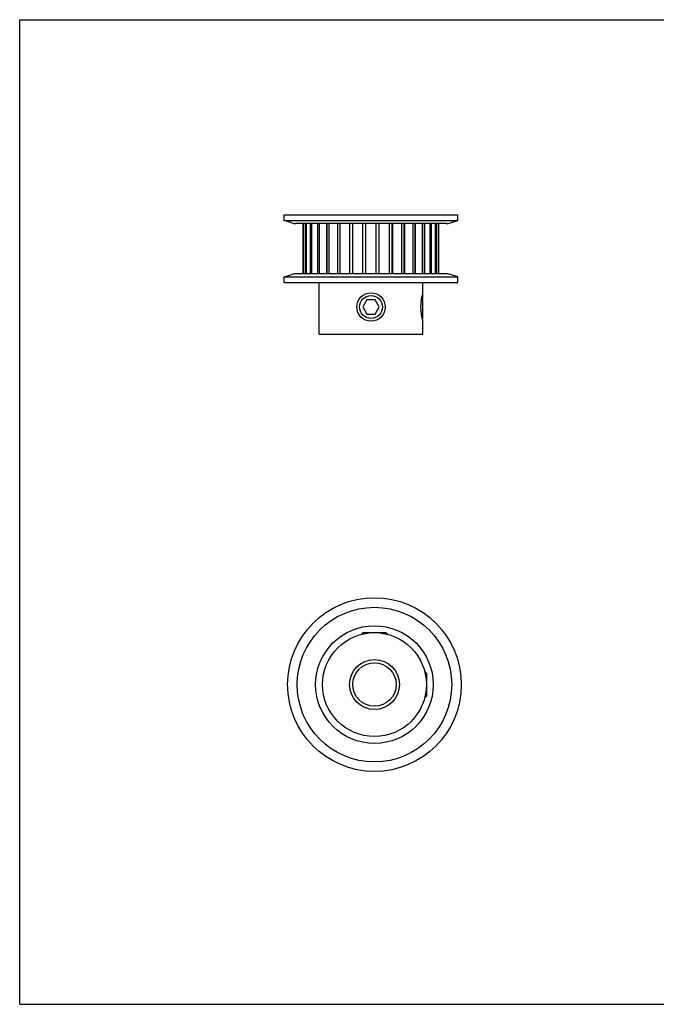
# Model space of a CAD drawing. Units: inches. Extents: x 0 to 22, y 0 to 17.
# Drawn here: x 0 to 11, y 0 to 17 of the extents above; entities that cross this region are included whole.
import ezdxf

# ---------------------------------------------------------------- set-up
doc = ezdxf.new("R2010")
doc.units = ezdxf.units.IN
doc.header["$LTSCALE"] = 1.21
doc.header["$MEASUREMENT"] = 0
doc.layers.get('0').update_dxf_attribs({"linetype": 'CONTINUOUS'})
for name, color, linetype in [('02___PRT_ALL_AXES', 7, 'CONTINUOUS'), ('LAYER_CHAMFER_FEAT', 7, 'CONTINUOUS'), ('LAYER_CUT_FEAT', 7, 'CONTINUOUS'), ('LAYER_FEATURE', 7, 'CONTINUOUS')]:
    doc.layers.add(name, color=color, linetype=linetype)

msp = doc.modelspace()

# ---------------------------------------------------------------- linework, layer by layer
at = {"color": 7, "linetype": 'CONTINUOUS'}
for p, q in [((0, 0), (0, 17)), ((0, 17), (22, 17)), ((5.148, 13.48), (5.148, 12.61)), ((5.306, 13.48), (5.306, 12.61)), ((5.492, 13.48), (5.492, 12.61)), ((5.7, 13.48), (5.7, 12.61)), ((0, 0), (22, 0))]:
    msp.add_line(p, q, dxfattribs=at)
at = {"layer": '02___PRT_ALL_AXES', "color": 7, "linetype": 'CONTINUOUS'}
for p, q in [((5.174, 11.571), (5.174, 12.462)), ((6.968, 12.286), (6.968, 12.462)), ((6.968, 11.571), (6.968, 11.794)), ((5.174, 11.571), (6.968, 11.571))]:
    msp.add_line(p, q, dxfattribs=at)
for centre, radius in [((6.071, 12.04), 0.246), ((6.13, 5.52), 0.897)]:
    msp.add_circle(centre, radius, dxfattribs=at)
msp.add_open_spline([(6.968, 11.794), (6.967, 11.796), (6.966, 11.802), (6.962, 11.816), (6.957, 11.838), (6.952, 11.862), (6.947, 11.884), (6.944, 11.904), (6.941, 11.924), (6.939, 11.946), (6.936, 11.969), (6.935, 11.992), (6.934, 12.016), (6.933, 12.04), (6.934, 12.064), (6.935, 12.088), (6.936, 12.111), (6.939, 12.134), (6.941, 12.156), (6.944, 12.176), (6.947, 12.196), (6.952, 12.218), (6.957, 12.242), (6.962, 12.264), (6.966, 12.278), (6.967, 12.284), (6.968, 12.286)], degree=3, knots=[0, 0, 0, 0, 0.009917, 0.039114, 0.086076, 0.148636, 0.184985, 0.224263, 0.266113, 0.310158, 0.356002, 0.403222, 0.451375, 0.5, 0.548625, 0.596778, 0.643998, 0.689842, 0.733887, 0.775737, 0.815015, 0.851364, 0.913924, 0.960886, 0.990083, 1, 1, 1, 1], dxfattribs=at)
at = {"layer": 'LAYER_CHAMFER_FEAT', "color": 7, "linetype": 'CONTINUOUS'}
for radius in [0.431, 0.375]:
    msp.add_circle((6.13, 5.52), radius, dxfattribs=at)
at = {"layer": 'LAYER_CUT_FEAT', "color": 7, "linetype": 'CONTINUOUS'}
for p, q in [((6.442, 13.48), (6.442, 12.61)), ((6.649, 13.48), (6.649, 12.61)), ((6.836, 13.48), (6.836, 12.61)), ((6.993, 13.48), (6.993, 12.61)), ((6, 12.163), (5.929, 12.04)), ((6.142, 12.163), (6, 12.163)), ((6.213, 12.04), (6.142, 12.163)), ((5.929, 12.04), (6, 11.917)), ((6, 11.917), (6.142, 11.917)), ((6.142, 11.917), (6.213, 12.04))]:
    msp.add_line(p, q, dxfattribs=at)
msp.add_circle((6.13, 5.52), 1.016, dxfattribs=at)
at = {"layer": 'LAYER_FEATURE', "color": 7, "linetype": 'CONTINUOUS'}
for p, q in [((4.571, 13.533), (4.571, 13.629)), ((4.571, 13.629), (7.571, 13.629)), ((7.571, 13.533), (7.571, 13.629)), ((4.7, 13.492), (4.571, 13.533)), ((4.571, 13.533), (7.571, 13.533)), ((7.368, 13.48), (4.773, 13.48)), ((4.901, 12.61), (4.901, 13.48)), ((4.906, 12.61), (4.906, 13.48)), ((4.941, 12.61), (4.941, 13.48)), ((4.956, 12.61), (4.956, 13.48)), ((5.025, 12.61), (5.025, 13.48)), ((5.048, 12.61), (5.048, 13.48)), ((5.149, 12.61), (5.149, 13.48)), ((5.18, 12.61), (5.18, 13.48)), ((5.308, 12.61), (5.308, 13.48)), ((5.346, 12.61), (5.346, 13.48)), ((5.496, 12.61), (5.496, 13.48)), ((5.54, 12.61), (5.54, 13.48)), ((5.707, 12.61), (5.707, 13.48)), ((5.754, 12.61), (5.754, 13.48)), ((5.931, 12.61), (5.931, 13.48)), ((5.981, 12.61), (5.981, 13.48)), ((6.161, 12.61), (6.161, 13.48)), ((6.211, 12.61), (6.211, 13.48)), ((6.387, 12.61), (6.387, 13.48)), ((6.435, 12.61), (6.435, 13.48)), ((6.602, 12.61), (6.602, 13.48)), ((6.646, 12.61), (6.646, 13.48)), ((6.796, 12.61), (6.796, 13.48)), ((6.834, 12.61), (6.834, 13.48)), ((6.962, 12.61), (6.962, 13.48)), ((6.993, 12.61), (6.993, 13.48)), ((7.093, 12.61), (7.093, 13.48)), ((7.117, 12.61), (7.117, 13.48)), ((7.186, 12.61), (7.186, 13.48)), ((7.2, 12.61), (7.2, 13.48)), ((7.236, 12.61), (7.236, 13.48)), ((7.24, 12.61), (7.24, 13.48)), ((7.442, 13.492), (7.571, 13.533)), ((4.571, 12.558), (4.7, 12.599)), ((7.368, 12.61), (4.773, 12.61)), ((7.571, 12.558), (7.442, 12.599)), ((4.571, 12.462), (4.571, 12.558)), ((4.571, 12.558), (7.571, 12.558)), ((4.571, 12.462), (7.571, 12.462)), ((7.571, 12.462), (7.571, 12.558)), ((6.958, 12.247), (6.968, 12.237)), ((6.968, 11.843), (6.968, 12.237)), ((6.958, 11.833), (6.968, 11.843)), ((5.934, 6.417), (5.905, 6.388)), ((5.934, 6.417), (6.327, 6.417)), ((6.327, 6.417), (6.356, 6.388)), ((7.027, 5.717), (6.998, 5.746)), ((7.027, 5.717), (7.027, 5.323)), ((7.027, 5.323), (6.998, 5.294))]:
    msp.add_line(p, q, dxfattribs=at)
for centre, radius in [((6.071, 12.04), 0.197), ((6.13, 5.52), 1.5), ((6.13, 5.52), 1.335)]:
    msp.add_circle(centre, radius, dxfattribs=at)
for centre, start, end in [((4.773, 13.723), 252.3499, 270), ((7.368, 13.723), 270, 287.6501), ((4.773, 12.368), 90, 107.6501), ((7.368, 12.368), 72.3499, 90)]:
    msp.add_arc(centre, 0.242, start, end, dxfattribs=at)

doc.saveas('drawing.dxf')
